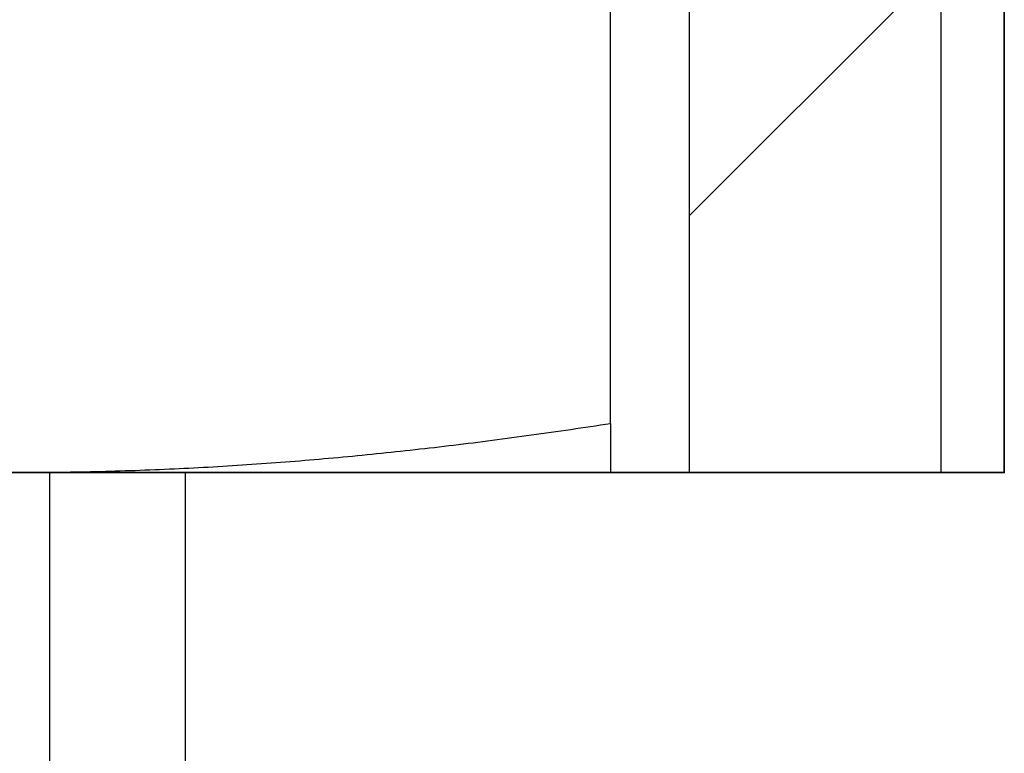
# Model space of a CAD drawing. Units: millimetres. Extents: x 1788 to 83958, y -7235 to 115762.
# Drawn here: x 9786 to 9793, y 2283 to 2289 of the extents above; entities that cross this region are included whole.
import ezdxf

# ---------------------------------------------------------------- set-up
doc = ezdxf.new("R2010")
doc.units = ezdxf.units.MM
doc.layers.add('Z_Beschlag-Grau 0.10', color=8, linetype='Continuous')
doc.layers.add('Z_Schraffur-Grau 0.10', color=8, linetype='Continuous')
doc.layers.add('Z_Kontur-Magenta 0.35', color=6, linetype='Continuous', lineweight=35)

msp = doc.modelspace()

# ---------------------------------------------------------------- hatches: boundary and pattern name
at = {"layer": 'Z_Beschlag-Grau 0.10'}
h = msp.add_hatch(dxfattribs=at)
h.set_pattern_fill('ANSI32', color=256, scale=0.5)
h.set_pattern_definition([(45, (13703.2327, -12138.313), (-3.367596, 3.367596), []), (45, (13705.478, -12138.313), (-3.367596, 3.367596), [])])
h.paths.add_polyline_path([(9771.9934, 2296.0916, 0.414214), (9768.9934, 2293.0916), (9768.9934, 2285.0916), (9770.9934, 2285.0916), (9770.9934, 2293.0916, -0.414214), (9771.9934, 2294.0916), (9789.9934, 2294.0916, -0.414214), (9790.9934, 2293.0916), (9790.9934, 2285.0916), (9792.9934, 2285.0916), (9792.9934, 2293.0916, 0.414214), (9789.9934, 2296.0916)])

# ---------------------------------------------------------------- linework, layer by layer
for p, q in [((9790.3684, 2285.482), (9790.3684, 2293.6048)), ((9790.3684, 2285.482), (9790.3684, 2293.6048)), ((9790.3684, 2285.482), (9790.3684, 2293.6048)), ((9790.2894, 2285.4698), (9790.3289, 2285.4759)), ((9790.2894, 2285.4698), (9790.3289, 2285.4759)), ((9790.2894, 2285.4698), (9790.3289, 2285.4759)), ((9790.3289, 2285.4759), (9790.3684, 2285.482)), ((9790.3289, 2285.4759), (9790.3684, 2285.482)), ((9790.3289, 2285.4759), (9790.3684, 2285.482)), ((9790.3684, 2285.482), (9790.3684, 2285.4759)), ((9790.3684, 2285.482), (9790.3684, 2285.4759)), ((9790.3684, 2285.482), (9790.3684, 2285.4759)), ((9790.3684, 2285.4759), (9790.3684, 2285.4698)), ((9790.3684, 2285.4759), (9790.3684, 2285.4698)), ((9790.3684, 2285.4759), (9790.3684, 2285.4698)), ((9789.7803, 2285.3954), (9789.8192, 2285.4009)), ((9789.7803, 2285.3954), (9789.8192, 2285.4008)), ((9789.7803, 2285.3954), (9789.8192, 2285.4008)), ((9789.8192, 2285.4009), (9789.8582, 2285.4064)), ((9789.8192, 2285.4008), (9789.8582, 2285.4063)), ((9789.8192, 2285.4008), (9789.8582, 2285.4063)), ((9789.8582, 2285.4063), (9789.8971, 2285.4119)), ((9789.8582, 2285.4063), (9789.8971, 2285.4119)), ((9789.8582, 2285.4064), (9789.8972, 2285.4119)), ((9789.8971, 2285.4119), (9789.9362, 2285.4175)), ((9789.8971, 2285.4119), (9789.9362, 2285.4175)), ((9789.8972, 2285.4119), (9789.9362, 2285.4175)), ((9789.9362, 2285.4175), (9789.9752, 2285.4231)), ((9789.9362, 2285.4175), (9789.9752, 2285.4231)), ((9789.9362, 2285.4175), (9789.9752, 2285.4231)), ((9789.9752, 2285.4231), (9790.0143, 2285.4288)), ((9789.9752, 2285.4231), (9790.0143, 2285.4288)), ((9789.9752, 2285.4231), (9790.0143, 2285.4288)), ((9790.0143, 2285.4288), (9790.0535, 2285.4345)), ((9790.0143, 2285.4288), (9790.0535, 2285.4345)), ((9790.0143, 2285.4288), (9790.0535, 2285.4345)), ((9790.0535, 2285.4345), (9790.0927, 2285.4403)), ((9790.0535, 2285.4345), (9790.0927, 2285.4403)), ((9790.0535, 2285.4345), (9790.0927, 2285.4403)), ((9790.0927, 2285.4403), (9790.1319, 2285.4461)), ((9790.0927, 2285.4403), (9790.1319, 2285.4461)), ((9790.0927, 2285.4403), (9790.1319, 2285.4461)), ((9790.1319, 2285.4461), (9790.1712, 2285.452)), ((9790.1319, 2285.4461), (9790.1712, 2285.4519)), ((9790.1319, 2285.4461), (9790.1712, 2285.4519)), ((9790.1712, 2285.4519), (9790.2106, 2285.4579)), ((9790.1712, 2285.4519), (9790.2106, 2285.4579)), ((9790.1712, 2285.452), (9790.2106, 2285.4579)), ((9790.2106, 2285.4579), (9790.2499, 2285.4638)), ((9790.2106, 2285.4579), (9790.2499, 2285.4638)), ((9790.2106, 2285.4579), (9790.25, 2285.4638)), ((9790.2499, 2285.4638), (9790.2894, 2285.4698)), ((9790.2499, 2285.4638), (9790.2894, 2285.4698)), ((9790.25, 2285.4638), (9790.2894, 2285.4698)), ((9790.3684, 2285.4698), (9790.3684, 2285.4638)), ((9790.3684, 2285.4698), (9790.3684, 2285.4638)), ((9790.3684, 2285.4698), (9790.3684, 2285.4638)), ((9790.3684, 2285.4638), (9790.3684, 2285.4579)), ((9790.3684, 2285.4638), (9790.3684, 2285.4579)), ((9790.3684, 2285.4638), (9790.3684, 2285.4579)), ((9790.3684, 2285.4579), (9790.3684, 2285.4519)), ((9790.3684, 2285.4579), (9790.3684, 2285.4519)), ((9790.3684, 2285.4579), (9790.3684, 2285.452)), ((9790.3684, 2285.452), (9790.3684, 2285.4461)), ((9790.3684, 2285.4519), (9790.3684, 2285.4461)), ((9790.3684, 2285.4519), (9790.3684, 2285.4461)), ((9790.3684, 2285.4461), (9790.3684, 2285.4403)), ((9790.3684, 2285.4461), (9790.3684, 2285.4403)), ((9790.3684, 2285.4461), (9790.3684, 2285.4403)), ((9790.3684, 2285.4403), (9790.3684, 2285.4345)), ((9790.3684, 2285.4403), (9790.3684, 2285.4345)), ((9790.3684, 2285.4403), (9790.3684, 2285.4345)), ((9790.3684, 2285.4345), (9790.3684, 2285.4288)), ((9790.3684, 2285.4345), (9790.3684, 2285.4288)), ((9790.3684, 2285.4345), (9790.3684, 2285.4288)), ((9790.3684, 2285.4288), (9790.3684, 2285.4231)), ((9790.3684, 2285.4288), (9790.3684, 2285.4231)), ((9790.3684, 2285.4288), (9790.3684, 2285.4231)), ((9790.3684, 2285.4231), (9790.3684, 2285.4175)), ((9790.3684, 2285.4231), (9790.3684, 2285.4175)), ((9790.3684, 2285.4231), (9790.3684, 2285.4175)), ((9790.3684, 2285.4175), (9790.3684, 2285.4119)), ((9790.3684, 2285.4175), (9790.3684, 2285.4119)), ((9790.3684, 2285.4175), (9790.3684, 2285.4119)), ((9790.3684, 2285.4119), (9790.3684, 2285.4063)), ((9790.3684, 2285.4119), (9790.3684, 2285.4063)), ((9790.3684, 2285.4119), (9790.3684, 2285.4064)), ((9790.3684, 2285.4064), (9790.3684, 2285.4009)), ((9790.3684, 2285.4063), (9790.3684, 2285.4008)), ((9790.3684, 2285.4063), (9790.3684, 2285.4008)), ((9790.3684, 2285.4009), (9790.3684, 2285.3954)), ((9790.3684, 2285.4008), (9790.3684, 2285.3954)), ((9790.3684, 2285.4008), (9790.3684, 2285.3954)), ((9789.1627, 2285.3146), (9789.201, 2285.3193)), ((9789.1627, 2285.3146), (9789.201, 2285.3193)), ((9789.1627, 2285.3146), (9789.2011, 2285.3193)), ((9789.201, 2285.3193), (9789.2394, 2285.324)), ((9789.201, 2285.3193), (9789.2394, 2285.324)), ((9789.2011, 2285.3193), (9789.2395, 2285.3241)), ((9789.2394, 2285.324), (9789.2779, 2285.3288)), ((9789.2394, 2285.324), (9789.2779, 2285.3288)), ((9789.2395, 2285.3241), (9789.2779, 2285.3289)), ((9789.2779, 2285.3288), (9789.3163, 2285.3337)), ((9789.2779, 2285.3288), (9789.3163, 2285.3337)), ((9789.2779, 2285.3289), (9789.3164, 2285.3337)), ((9789.3163, 2285.3337), (9789.3548, 2285.3386)), ((9789.3163, 2285.3337), (9789.3548, 2285.3386)), ((9789.3164, 2285.3337), (9789.3548, 2285.3386)), ((9789.3548, 2285.3386), (9789.3933, 2285.3435)), ((9789.3548, 2285.3386), (9789.3933, 2285.3435)), ((9789.3548, 2285.3386), (9789.3934, 2285.3435)), ((9789.3933, 2285.3435), (9789.4319, 2285.3485)), ((9789.3933, 2285.3435), (9789.4319, 2285.3485)), ((9789.3934, 2285.3435), (9789.4319, 2285.3485)), ((9789.4319, 2285.3485), (9789.4705, 2285.3535)), ((9789.4319, 2285.3485), (9789.4705, 2285.3535)), ((9789.4319, 2285.3485), (9789.4705, 2285.3535)), ((9789.4705, 2285.3535), (9789.5091, 2285.3586)), ((9789.4705, 2285.3535), (9789.5091, 2285.3586)), ((9789.4705, 2285.3535), (9789.5091, 2285.3586)), ((9789.5091, 2285.3586), (9789.5477, 2285.3637)), ((9789.5091, 2285.3586), (9789.5477, 2285.3637)), ((9789.5091, 2285.3586), (9789.5477, 2285.3637)), ((9789.5477, 2285.3637), (9789.5864, 2285.3689)), ((9789.5477, 2285.3637), (9789.5864, 2285.3689)), ((9789.5477, 2285.3637), (9789.5864, 2285.3689)), ((9789.5864, 2285.3689), (9789.6251, 2285.3741)), ((9789.5864, 2285.3689), (9789.6251, 2285.3741)), ((9789.5864, 2285.3689), (9789.6251, 2285.3741)), ((9789.6251, 2285.3741), (9789.6639, 2285.3794)), ((9789.6251, 2285.3741), (9789.6639, 2285.3793)), ((9789.6251, 2285.3741), (9789.6639, 2285.3793)), ((9789.6639, 2285.3793), (9789.7026, 2285.3847)), ((9789.6639, 2285.3793), (9789.7026, 2285.3847)), ((9789.6639, 2285.3794), (9789.7027, 2285.3847)), ((9789.7026, 2285.3847), (9789.7415, 2285.39)), ((9789.7026, 2285.3847), (9789.7415, 2285.39)), ((9789.7027, 2285.3847), (9789.7415, 2285.39)), ((9789.7415, 2285.39), (9789.7803, 2285.3954)), ((9789.7415, 2285.39), (9789.7803, 2285.3954)), ((9789.7415, 2285.39), (9789.7803, 2285.3954)), ((9790.3684, 2285.3954), (9790.3684, 2285.39)), ((9790.3684, 2285.3954), (9790.3684, 2285.39)), ((9790.3684, 2285.3954), (9790.3684, 2285.39)), ((9790.3684, 2285.39), (9790.3684, 2285.3847)), ((9790.3684, 2285.39), (9790.3684, 2285.3847)), ((9790.3684, 2285.39), (9790.3684, 2285.3847)), ((9790.3684, 2285.3847), (9790.3684, 2285.3793)), ((9790.3684, 2285.3847), (9790.3684, 2285.3793)), ((9790.3684, 2285.3847), (9790.3684, 2285.3794)), ((9790.3684, 2285.3794), (9790.3684, 2285.3741)), ((9790.3684, 2285.3793), (9790.3684, 2285.3741)), ((9790.3684, 2285.3793), (9790.3684, 2285.3741)), ((9790.3684, 2285.3741), (9790.3684, 2285.3689)), ((9790.3684, 2285.3741), (9790.3684, 2285.3689)), ((9790.3684, 2285.3741), (9790.3684, 2285.3689)), ((9790.3684, 2285.3689), (9790.3684, 2285.3637)), ((9790.3684, 2285.3689), (9790.3684, 2285.3637)), ((9790.3684, 2285.3689), (9790.3684, 2285.3637)), ((9790.3684, 2285.3637), (9790.3684, 2285.3586)), ((9790.3684, 2285.3637), (9790.3684, 2285.3586)), ((9790.3684, 2285.3637), (9790.3684, 2285.3586)), ((9790.3684, 2285.3586), (9790.3684, 2285.3535)), ((9790.3684, 2285.3586), (9790.3684, 2285.3535)), ((9790.3684, 2285.3586), (9790.3684, 2285.3535)), ((9790.3684, 2285.3535), (9790.3684, 2285.3485)), ((9790.3684, 2285.3535), (9790.3684, 2285.3485)), ((9790.3684, 2285.3535), (9790.3684, 2285.3485)), ((9790.3684, 2285.3485), (9790.3684, 2285.3435)), ((9790.3684, 2285.3485), (9790.3684, 2285.3435)), ((9790.3684, 2285.3485), (9790.3684, 2285.3435)), ((9790.3684, 2285.3435), (9790.3684, 2285.3386)), ((9790.3684, 2285.3435), (9790.3684, 2285.3386)), ((9790.3684, 2285.3435), (9790.3684, 2285.3386)), ((9790.3684, 2285.3386), (9790.3684, 2285.3337)), ((9790.3684, 2285.3386), (9790.3684, 2285.3337)), ((9790.3684, 2285.3386), (9790.3684, 2285.3337)), ((9790.3684, 2285.3337), (9790.3684, 2285.3288)), ((9790.3684, 2285.3337), (9790.3684, 2285.3288)), ((9790.3684, 2285.3337), (9790.3684, 2285.3289)), ((9790.3684, 2285.3289), (9790.3684, 2285.3241)), ((9790.3684, 2285.3288), (9790.3684, 2285.324)), ((9790.3684, 2285.3288), (9790.3684, 2285.324)), ((9790.3684, 2285.3241), (9790.3684, 2285.3193)), ((9790.3684, 2285.324), (9790.3684, 2285.3193)), ((9790.3684, 2285.324), (9790.3684, 2285.3193)), ((9790.3684, 2285.3193), (9790.3684, 2285.3146)), ((9790.3684, 2285.3193), (9790.3684, 2285.3146)), ((9790.3684, 2285.3193), (9790.3684, 2285.3146)), ((9788.4751, 2285.238), (9788.5131, 2285.2418)), ((9788.4751, 2285.238), (9788.5131, 2285.2418)), ((9788.4751, 2285.238), (9788.5132, 2285.2418)), ((9788.5131, 2285.2418), (9788.5512, 2285.2457)), ((9788.5131, 2285.2418), (9788.5512, 2285.2457)), ((9788.5132, 2285.2418), (9788.5513, 2285.2457)), ((9788.5512, 2285.2457), (9788.5893, 2285.2497)), ((9788.5512, 2285.2457), (9788.5893, 2285.2497)), ((9788.5513, 2285.2457), (9788.5894, 2285.2497)), ((9788.5893, 2285.2497), (9788.6275, 2285.2537)), ((9788.5893, 2285.2497), (9788.6275, 2285.2537)), ((9788.5894, 2285.2497), (9788.6275, 2285.2537)), ((9788.6275, 2285.2537), (9788.6656, 2285.2577)), ((9788.6275, 2285.2537), (9788.6656, 2285.2577)), ((9788.6275, 2285.2537), (9788.6656, 2285.2577)), ((9788.6656, 2285.2577), (9788.7037, 2285.2618)), ((9788.6656, 2285.2577), (9788.7037, 2285.2618)), ((9788.6656, 2285.2577), (9788.7037, 2285.2618)), ((9788.7037, 2285.2618), (9788.7419, 2285.266)), ((9788.7037, 2285.2618), (9788.7419, 2285.266)), ((9788.7037, 2285.2618), (9788.7419, 2285.266)), ((9788.7419, 2285.266), (9788.7801, 2285.2702)), ((9788.7419, 2285.266), (9788.78, 2285.2701)), ((9788.7419, 2285.266), (9788.78, 2285.2701)), ((9788.78, 2285.2701), (9788.8182, 2285.2744)), ((9788.78, 2285.2701), (9788.8182, 2285.2744)), ((9788.7801, 2285.2702), (9788.8182, 2285.2744)), ((9788.8182, 2285.2744), (9788.8564, 2285.2787)), ((9788.8182, 2285.2744), (9788.8564, 2285.2787)), ((9788.8182, 2285.2744), (9788.8564, 2285.2787)), ((9788.8564, 2285.2787), (9788.8946, 2285.283)), ((9788.8564, 2285.2787), (9788.8946, 2285.283)), ((9788.8564, 2285.2787), (9788.8946, 2285.283)), ((9788.8946, 2285.283), (9788.9328, 2285.2874)), ((9788.8946, 2285.283), (9788.9328, 2285.2874)), ((9788.8946, 2285.283), (9788.9329, 2285.2874)), ((9788.9328, 2285.2874), (9788.9711, 2285.2918)), ((9788.9328, 2285.2874), (9788.9711, 2285.2918)), ((9788.9329, 2285.2874), (9788.9711, 2285.2918)), ((9788.9711, 2285.2918), (9789.0094, 2285.2963)), ((9788.9711, 2285.2918), (9789.0094, 2285.2963)), ((9788.9711, 2285.2918), (9789.0094, 2285.2963)), ((9789.0094, 2285.2963), (9789.0477, 2285.3008)), ((9789.0094, 2285.2963), (9789.0477, 2285.3008)), ((9789.0094, 2285.2963), (9789.0477, 2285.3008)), ((9789.0477, 2285.3008), (9789.086, 2285.3054)), ((9789.0477, 2285.3008), (9789.086, 2285.3053)), ((9789.0477, 2285.3008), (9789.086, 2285.3053)), ((9789.086, 2285.3054), (9789.1243, 2285.31)), ((9789.086, 2285.3053), (9789.1243, 2285.3099)), ((9789.086, 2285.3053), (9789.1243, 2285.3099)), ((9789.1243, 2285.3099), (9789.1627, 2285.3146)), ((9789.1243, 2285.3099), (9789.1627, 2285.3146)), ((9789.1243, 2285.31), (9789.1627, 2285.3146)), ((9790.3684, 2285.3146), (9790.3684, 2285.3099)), ((9790.3684, 2285.3146), (9790.3684, 2285.3099)), ((9790.3684, 2285.3146), (9790.3684, 2285.31)), ((9790.3684, 2285.31), (9790.3684, 2285.3054)), ((9790.3684, 2285.3099), (9790.3684, 2285.3053)), ((9790.3684, 2285.3099), (9790.3684, 2285.3053)), ((9790.3684, 2285.3054), (9790.3684, 2285.3008)), ((9790.3684, 2285.3053), (9790.3684, 2285.3008)), ((9790.3684, 2285.3053), (9790.3684, 2285.3008)), ((9790.3684, 2285.3008), (9790.3684, 2285.2963)), ((9790.3684, 2285.3008), (9790.3684, 2285.2963)), ((9790.3684, 2285.3008), (9790.3684, 2285.2963)), ((9790.3684, 2285.2963), (9790.3684, 2285.2918)), ((9790.3684, 2285.2963), (9790.3684, 2285.2918)), ((9790.3684, 2285.2963), (9790.3684, 2285.2918)), ((9790.3684, 2285.2918), (9790.3684, 2285.2874)), ((9790.3684, 2285.2918), (9790.3684, 2285.2874)), ((9790.3684, 2285.2918), (9790.3684, 2285.2874)), ((9790.3684, 2285.2874), (9790.3684, 2285.283)), ((9790.3684, 2285.2874), (9790.3684, 2285.283)), ((9790.3684, 2285.2874), (9790.3684, 2285.283)), ((9790.3684, 2285.283), (9790.3684, 2285.2787)), ((9790.3684, 2285.283), (9790.3684, 2285.2787)), ((9790.3684, 2285.283), (9790.3684, 2285.2787)), ((9790.3684, 2285.2787), (9790.3684, 2285.2744)), ((9790.3684, 2285.2787), (9790.3684, 2285.2744)), ((9790.3684, 2285.2787), (9790.3684, 2285.2744)), ((9790.3684, 2285.2744), (9790.3684, 2285.2701)), ((9790.3684, 2285.2744), (9790.3684, 2285.2701)), ((9790.3684, 2285.2744), (9790.3684, 2285.2702)), ((9790.3684, 2285.2702), (9790.3684, 2285.266)), ((9790.3684, 2285.2701), (9790.3684, 2285.266)), ((9790.3684, 2285.2701), (9790.3684, 2285.266)), ((9790.3684, 2285.266), (9790.3684, 2285.2618)), ((9790.3684, 2285.266), (9790.3684, 2285.2618)), ((9790.3684, 2285.266), (9790.3684, 2285.2618)), ((9790.3684, 2285.2618), (9790.3684, 2285.2577)), ((9790.3684, 2285.2618), (9790.3684, 2285.2577)), ((9790.3684, 2285.2618), (9790.3684, 2285.2577)), ((9790.3684, 2285.2577), (9790.3684, 2285.2537)), ((9790.3684, 2285.2577), (9790.3684, 2285.2537)), ((9790.3684, 2285.2577), (9790.3684, 2285.2537)), ((9790.3684, 2285.2537), (9790.3684, 2285.2497)), ((9790.3684, 2285.2537), (9790.3684, 2285.2497)), ((9790.3684, 2285.2537), (9790.3684, 2285.2497)), ((9790.3684, 2285.2497), (9790.3684, 2285.2457)), ((9790.3684, 2285.2497), (9790.3684, 2285.2457)), ((9790.3684, 2285.2497), (9790.3684, 2285.2457)), ((9790.3684, 2285.2457), (9790.3684, 2285.2418)), ((9790.3684, 2285.2457), (9790.3684, 2285.2418)), ((9790.3684, 2285.2457), (9790.3684, 2285.2418)), ((9790.3684, 2285.2418), (9790.3684, 2285.238)), ((9790.3684, 2285.2418), (9790.3684, 2285.238)), ((9790.3684, 2285.2418), (9790.3684, 2285.238)), ((9787.5607, 2285.1598), (9787.5989, 2285.1625)), ((9787.5607, 2285.1598), (9787.5989, 2285.1625)), ((9787.5607, 2285.1598), (9787.5989, 2285.1625)), ((9787.5989, 2285.1625), (9787.6371, 2285.1653)), ((9787.5989, 2285.1625), (9787.6371, 2285.1652)), ((9787.5989, 2285.1625), (9787.6371, 2285.1652)), ((9787.6371, 2285.1653), (9787.6753, 2285.1681)), ((9787.6371, 2285.1652), (9787.6752, 2285.168)), ((9787.6371, 2285.1652), (9787.6752, 2285.168)), ((9787.6752, 2285.168), (9787.7134, 2285.1709)), ((9787.6752, 2285.168), (9787.7134, 2285.1709)), ((9787.6753, 2285.1681), (9787.7134, 2285.1709)), ((9787.7134, 2285.1709), (9787.7515, 2285.1738)), ((9787.7134, 2285.1709), (9787.7515, 2285.1738)), ((9787.7134, 2285.1709), (9787.7516, 2285.1738)), ((9787.7515, 2285.1738), (9787.7897, 2285.1767)), ((9787.7515, 2285.1738), (9787.7897, 2285.1767)), ((9787.7516, 2285.1738), (9787.7897, 2285.1767)), ((9787.7897, 2285.1767), (9787.8278, 2285.1797)), ((9787.7897, 2285.1767), (9787.8278, 2285.1797)), ((9787.7897, 2285.1767), (9787.8278, 2285.1797)), ((9787.8278, 2285.1797), (9787.8659, 2285.1828)), ((9787.8278, 2285.1797), (9787.8659, 2285.1827)), ((9787.8278, 2285.1797), (9787.8659, 2285.1827)), ((9787.8659, 2285.1827), (9787.904, 2285.1858)), ((9787.8659, 2285.1827), (9787.904, 2285.1858)), ((9787.8659, 2285.1828), (9787.904, 2285.1858)), ((9787.904, 2285.1858), (9787.9421, 2285.189)), ((9787.904, 2285.1858), (9787.9421, 2285.189)), ((9787.904, 2285.1858), (9787.9421, 2285.189)), ((9787.9421, 2285.189), (9787.9802, 2285.1922)), ((9787.9421, 2285.189), (9787.9802, 2285.1921)), ((9787.9421, 2285.189), (9787.9802, 2285.1921)), ((9787.9802, 2285.1921), (9788.0183, 2285.1954)), ((9787.9802, 2285.1921), (9788.0183, 2285.1954)), ((9787.9802, 2285.1922), (9788.0183, 2285.1954)), ((9788.0183, 2285.1954), (9788.0563, 2285.1987)), ((9788.0183, 2285.1954), (9788.0563, 2285.1987)), ((9788.0183, 2285.1954), (9788.0564, 2285.1987)), ((9788.0563, 2285.1987), (9788.0944, 2285.202)), ((9788.0563, 2285.1987), (9788.0944, 2285.202)), ((9788.0564, 2285.1987), (9788.0944, 2285.202)), ((9788.0944, 2285.202), (9788.1325, 2285.2054)), ((9788.0944, 2285.202), (9788.1325, 2285.2054)), ((9788.0944, 2285.202), (9788.1325, 2285.2054)), ((9788.1325, 2285.2054), (9788.1705, 2285.2088)), ((9788.1325, 2285.2054), (9788.1705, 2285.2088)), ((9788.1325, 2285.2054), (9788.1705, 2285.2088)), ((9788.1705, 2285.2088), (9788.2086, 2285.2123)), ((9788.1705, 2285.2088), (9788.2086, 2285.2123)), ((9788.1705, 2285.2088), (9788.2086, 2285.2123)), ((9788.2086, 2285.2123), (9788.2466, 2285.2158)), ((9788.2086, 2285.2123), (9788.2466, 2285.2158)), ((9788.2086, 2285.2123), (9788.2467, 2285.2158)), ((9788.2466, 2285.2158), (9788.2847, 2285.2194)), ((9788.2466, 2285.2158), (9788.2847, 2285.2194)), ((9788.2467, 2285.2158), (9788.2847, 2285.2194)), ((9788.2847, 2285.2194), (9788.3228, 2285.223)), ((9788.2847, 2285.2194), (9788.3228, 2285.223)), ((9788.2847, 2285.2194), (9788.3228, 2285.223)), ((9788.3228, 2285.223), (9788.3608, 2285.2267)), ((9788.3228, 2285.223), (9788.3608, 2285.2267)), ((9788.3228, 2285.223), (9788.3609, 2285.2267)), ((9788.3608, 2285.2267), (9788.3989, 2285.2304)), ((9788.3608, 2285.2267), (9788.3989, 2285.2304)), ((9788.3609, 2285.2267), (9788.3989, 2285.2304)), ((9788.3989, 2285.2304), (9788.437, 2285.2342)), ((9788.3989, 2285.2304), (9788.437, 2285.2341)), ((9788.3989, 2285.2304), (9788.437, 2285.2341)), ((9788.437, 2285.2341), (9788.4751, 2285.238)), ((9788.437, 2285.2341), (9788.4751, 2285.238)), ((9788.437, 2285.2342), (9788.4751, 2285.238)), ((9790.3684, 2285.238), (9790.3684, 2285.2341)), ((9790.3684, 2285.238), (9790.3684, 2285.2341)), ((9790.3684, 2285.238), (9790.3684, 2285.2342)), ((9790.3684, 2285.2342), (9790.3684, 2285.2304)), ((9790.3684, 2285.2341), (9790.3684, 2285.2304)), ((9790.3684, 2285.2341), (9790.3684, 2285.2304)), ((9790.3684, 2285.2304), (9790.3684, 2285.2267)), ((9790.3684, 2285.2304), (9790.3684, 2285.2267)), ((9790.3684, 2285.2304), (9790.3684, 2285.2267)), ((9790.3684, 2285.2267), (9790.3684, 2285.223)), ((9790.3684, 2285.2267), (9790.3684, 2285.223)), ((9790.3684, 2285.2267), (9790.3684, 2285.223)), ((9790.3684, 2285.223), (9790.3684, 2285.2194)), ((9790.3684, 2285.223), (9790.3684, 2285.2194)), ((9790.3684, 2285.223), (9790.3684, 2285.2194)), ((9790.3684, 2285.2194), (9790.3684, 2285.2158)), ((9790.3684, 2285.2194), (9790.3684, 2285.2158)), ((9790.3684, 2285.2194), (9790.3684, 2285.2158)), ((9790.3684, 2285.2158), (9790.3684, 2285.2123)), ((9790.3684, 2285.2158), (9790.3684, 2285.2123)), ((9790.3684, 2285.2158), (9790.3684, 2285.2123)), ((9790.3684, 2285.2123), (9790.3684, 2285.2088)), ((9790.3684, 2285.2123), (9790.3684, 2285.2088)), ((9790.3684, 2285.2123), (9790.3684, 2285.2088)), ((9790.3684, 2285.2088), (9790.3684, 2285.2054)), ((9790.3684, 2285.2088), (9790.3684, 2285.2054)), ((9790.3684, 2285.2088), (9790.3684, 2285.2054)), ((9790.3684, 2285.2054), (9790.3684, 2285.202)), ((9790.3684, 2285.2054), (9790.3684, 2285.202)), ((9790.3684, 2285.2054), (9790.3684, 2285.202)), ((9790.3684, 2285.202), (9790.3684, 2285.1987)), ((9790.3684, 2285.202), (9790.3684, 2285.1987)), ((9790.3684, 2285.202), (9790.3684, 2285.1987)), ((9790.3684, 2285.1987), (9790.3684, 2285.1954)), ((9790.3684, 2285.1987), (9790.3684, 2285.1954)), ((9790.3684, 2285.1987), (9790.3684, 2285.1954)), ((9790.3684, 2285.1954), (9790.3684, 2285.1921)), ((9790.3684, 2285.1954), (9790.3684, 2285.1921)), ((9790.3684, 2285.1954), (9790.3684, 2285.1922)), ((9790.3684, 2285.1922), (9790.3684, 2285.189)), ((9790.3684, 2285.1921), (9790.3684, 2285.189)), ((9790.3684, 2285.1921), (9790.3684, 2285.189)), ((9790.3684, 2285.189), (9790.3684, 2285.1858)), ((9790.3684, 2285.189), (9790.3684, 2285.1858)), ((9790.3684, 2285.189), (9790.3684, 2285.1858)), ((9790.3684, 2285.1858), (9790.3684, 2285.1827)), ((9790.3684, 2285.1858), (9790.3684, 2285.1827)), ((9790.3684, 2285.1858), (9790.3684, 2285.1828)), ((9790.3684, 2285.1828), (9790.3684, 2285.1797)), ((9790.3684, 2285.1827), (9790.3684, 2285.1797)), ((9790.3684, 2285.1827), (9790.3684, 2285.1797)), ((9790.3684, 2285.1797), (9790.3684, 2285.1767)), ((9790.3684, 2285.1797), (9790.3684, 2285.1767)), ((9790.3684, 2285.1797), (9790.3684, 2285.1767)), ((9790.3684, 2285.1767), (9790.3684, 2285.1738)), ((9790.3684, 2285.1767), (9790.3684, 2285.1738)), ((9790.3684, 2285.1767), (9790.3684, 2285.1738)), ((9790.3684, 2285.1738), (9790.3684, 2285.1709)), ((9790.3684, 2285.1738), (9790.3684, 2285.1709)), ((9790.3684, 2285.1738), (9790.3684, 2285.1709)), ((9790.3684, 2285.1709), (9790.3684, 2285.168)), ((9790.3684, 2285.1709), (9790.3684, 2285.168)), ((9790.3684, 2285.1709), (9790.3684, 2285.1681)), ((9790.3684, 2285.1681), (9790.3684, 2285.1653)), ((9790.3684, 2285.168), (9790.3684, 2285.1652)), ((9790.3684, 2285.168), (9790.3684, 2285.1652)), ((9790.3684, 2285.1653), (9790.3684, 2285.1625)), ((9790.3684, 2285.1652), (9790.3684, 2285.1625)), ((9790.3684, 2285.1652), (9790.3684, 2285.1625)), ((9790.3684, 2285.1625), (9790.3684, 2285.1598)), ((9790.3684, 2285.1625), (9790.3684, 2285.1598)), ((9790.3684, 2285.1625), (9790.3684, 2285.1598)), ((9785.6809, 2285.0934), (9776.3059, 2285.0934)), ((9785.6403, 2285.0934), (9785.6809, 2285.0934)), ((9785.6809, 2285.0934), (9785.7215, 2285.0934)), ((9790.3684, 2285.0934), (9785.6809, 2285.0934)), ((9785.6809, 2285.0934), (9785.7215, 2285.0934)), ((9785.6809, 2285.0934), (9785.7215, 2285.0934)), ((9790.3684, 2285.0934), (9785.6809, 2285.0934)), ((9785.7215, 2285.0934), (9785.762, 2285.0935)), ((9785.7215, 2285.0934), (9785.762, 2285.0935)), ((9785.7215, 2285.0934), (9785.7621, 2285.0935)), ((9785.762, 2285.0935), (9785.8025, 2285.0936)), ((9785.762, 2285.0935), (9785.8025, 2285.0936)), ((9785.7621, 2285.0935), (9785.8025, 2285.0937)), ((9785.8025, 2285.0936), (9785.8428, 2285.0939)), ((9785.8025, 2285.0936), (9785.8428, 2285.0939)), ((9785.8025, 2285.0937), (9785.8429, 2285.0939)), ((9785.8428, 2285.0939), (9785.8831, 2285.0941)), ((9785.8428, 2285.0939), (9785.8831, 2285.0941)), ((9785.8429, 2285.0939), (9785.8831, 2285.0942)), ((9785.8831, 2285.0941), (9785.9233, 2285.0945)), ((9785.8831, 2285.0941), (9785.9233, 2285.0945)), ((9785.8831, 2285.0942), (9785.9233, 2285.0945)), ((9785.9199, 2271.2137), (9785.9199, 2285.0944)), ((9785.9233, 2285.0945), (9785.9634, 2285.0949)), ((9785.9233, 2285.0945), (9785.9634, 2285.0949)), ((9785.9233, 2285.0945), (9785.9635, 2285.0949)), ((9785.9634, 2285.0949), (9786.0035, 2285.0953)), ((9785.9634, 2285.0949), (9786.0035, 2285.0953)), ((9785.9635, 2285.0949), (9786.0035, 2285.0954)), ((9786.0035, 2285.0953), (9786.0434, 2285.0959)), ((9786.0035, 2285.0953), (9786.0434, 2285.0959)), ((9786.0035, 2285.0954), (9786.0435, 2285.0959)), ((9786.0434, 2285.0959), (9786.0833, 2285.0964)), ((9786.0434, 2285.0959), (9786.0833, 2285.0964)), ((9786.0435, 2285.0959), (9786.0834, 2285.0965)), ((9786.0833, 2285.0964), (9786.1232, 2285.0971)), ((9786.0833, 2285.0964), (9786.1232, 2285.0971)), ((9786.0834, 2285.0965), (9786.1232, 2285.0971)), ((9786.1232, 2285.0971), (9786.1629, 2285.0978)), ((9786.1232, 2285.0971), (9786.1629, 2285.0978)), ((9786.1232, 2285.0971), (9786.1629, 2285.0978)), ((9786.1629, 2285.0978), (9786.2026, 2285.0986)), ((9786.1629, 2285.0978), (9786.2026, 2285.0985)), ((9786.1629, 2285.0978), (9786.2026, 2285.0985)), ((9786.2026, 2285.0986), (9786.2423, 2285.0994)), ((9786.2026, 2285.0985), (9786.2422, 2285.0993)), ((9786.2026, 2285.0985), (9786.2422, 2285.0993)), ((9786.2422, 2285.0993), (9786.2818, 2285.1002)), ((9786.2422, 2285.0993), (9786.2818, 2285.1002)), ((9786.2423, 2285.0994), (9786.2818, 2285.1003)), ((9786.2818, 2285.1002), (9786.3213, 2285.1012)), ((9786.2818, 2285.1002), (9786.3213, 2285.1012)), ((9786.2818, 2285.1003), (9786.3213, 2285.1012)), ((9786.3213, 2285.1012), (9786.3608, 2285.1022)), ((9786.3213, 2285.1012), (9786.3607, 2285.1021)), ((9786.3213, 2285.1012), (9786.3607, 2285.1021)), ((9786.3607, 2285.1021), (9786.4001, 2285.1032)), ((9786.3607, 2285.1021), (9786.4001, 2285.1032)), ((9786.3608, 2285.1022), (9786.4001, 2285.1032)), ((9786.4001, 2285.1032), (9786.4394, 2285.1043)), ((9786.4001, 2285.1032), (9786.4394, 2285.1043)), ((9786.4001, 2285.1032), (9786.4395, 2285.1043)), ((9786.4394, 2285.1043), (9786.4787, 2285.1055)), ((9786.4394, 2285.1043), (9786.4787, 2285.1055)), ((9786.4395, 2285.1043), (9786.4787, 2285.1055)), ((9786.4787, 2285.1055), (9786.5179, 2285.1067)), ((9786.4787, 2285.1055), (9786.5179, 2285.1067)), ((9786.4787, 2285.1055), (9786.5179, 2285.1067)), ((9786.5179, 2285.1067), (9786.5571, 2285.108)), ((9786.5179, 2285.1067), (9786.557, 2285.1079)), ((9786.5179, 2285.1067), (9786.557, 2285.1079)), ((9786.557, 2285.1079), (9786.5962, 2285.1093)), ((9786.557, 2285.1079), (9786.5962, 2285.1093)), ((9786.5571, 2285.108), (9786.5962, 2285.1093)), ((9786.5962, 2285.1093), (9786.6352, 2285.1107)), ((9786.5962, 2285.1093), (9786.6352, 2285.1106)), ((9786.5962, 2285.1093), (9786.6352, 2285.1106)), ((9786.6352, 2285.1106), (9786.6742, 2285.1121)), ((9786.6352, 2285.1106), (9786.6742, 2285.1121)), ((9786.6352, 2285.1107), (9786.6742, 2285.1121)), ((9786.6742, 2285.1121), (9786.7132, 2285.1136)), ((9786.6742, 2285.1121), (9786.7132, 2285.1136)), ((9786.6742, 2285.1121), (9786.7132, 2285.1136)), ((9786.7132, 2285.1136), (9786.7521, 2285.1151)), ((9786.7132, 2285.1136), (9786.7521, 2285.1151)), ((9786.7132, 2285.1136), (9786.7521, 2285.1151)), ((9786.7521, 2285.1151), (9786.7909, 2285.1167)), ((9786.7521, 2285.1151), (9786.7909, 2285.1167)), ((9786.7521, 2285.1151), (9786.7909, 2285.1167)), ((9786.7909, 2285.1167), (9786.8297, 2285.1184)), ((9786.7909, 2285.1167), (9786.8297, 2285.1184)), ((9786.7909, 2285.1167), (9786.8298, 2285.1184)), ((9786.8297, 2285.1184), (9786.8685, 2285.1201)), ((9786.8297, 2285.1184), (9786.8685, 2285.1201)), ((9786.8298, 2285.1184), (9786.8685, 2285.1201)), ((9786.8685, 2285.1201), (9786.9073, 2285.1219)), ((9786.8685, 2285.1201), (9786.9072, 2285.1218)), ((9786.8685, 2285.1201), (9786.9072, 2285.1218)), ((9786.9072, 2285.1218), (9786.9459, 2285.1237)), ((9786.9072, 2285.1218), (9786.9459, 2285.1237)), ((9786.9073, 2285.1219), (9786.946, 2285.1237)), ((9786.9459, 2285.1237), (9786.9846, 2285.1255)), ((9786.9459, 2285.1237), (9786.9846, 2285.1255)), ((9786.946, 2285.1237), (9786.9846, 2285.1256)), ((9786.9846, 2285.1255), (9787.0232, 2285.1275)), ((9786.9846, 2285.1255), (9787.0232, 2285.1275)), ((9786.9846, 2285.1256), (9787.0232, 2285.1275)), ((9786.9934, 2285.126), (9786.9934, 2285.126)), ((9786.9934, 2285.0934), (9786.9934, 2272.2872)), ((9787.0232, 2285.1275), (9787.0618, 2285.1295)), ((9787.0232, 2285.1275), (9787.0618, 2285.1294)), ((9787.0232, 2285.1275), (9787.0618, 2285.1294)), ((9787.0618, 2285.1294), (9787.1003, 2285.1315)), ((9787.0618, 2285.1294), (9787.1003, 2285.1315)), ((9787.0618, 2285.1295), (9787.1004, 2285.1315)), ((9787.1003, 2285.1315), (9787.1389, 2285.1335)), ((9787.1003, 2285.1315), (9787.1389, 2285.1335)), ((9787.1004, 2285.1315), (9787.1389, 2285.1336)), ((9787.1389, 2285.1335), (9787.1773, 2285.1357)), ((9787.1389, 2285.1335), (9787.1773, 2285.1357)), ((9787.1389, 2285.1336), (9787.1774, 2285.1357)), ((9787.1773, 2285.1357), (9787.2158, 2285.1378)), ((9787.1773, 2285.1357), (9787.2158, 2285.1378)), ((9787.1774, 2285.1357), (9787.2158, 2285.1379)), ((9787.2158, 2285.1378), (9787.2542, 2285.1401)), ((9787.2158, 2285.1378), (9787.2542, 2285.1401)), ((9787.2158, 2285.1379), (9787.2542, 2285.1401)), ((9787.2542, 2285.1401), (9787.2926, 2285.1424)), ((9787.2542, 2285.1401), (9787.2926, 2285.1424)), ((9787.2542, 2285.1401), (9787.2926, 2285.1424)), ((9787.2926, 2285.1424), (9787.331, 2285.1447)), ((9787.2926, 2285.1424), (9787.331, 2285.1447)), ((9787.2926, 2285.1424), (9787.331, 2285.1447)), ((9787.331, 2285.1447), (9787.3693, 2285.1471)), ((9787.331, 2285.1447), (9787.3693, 2285.1471)), ((9787.331, 2285.1447), (9787.3693, 2285.1471)), ((9787.3693, 2285.1471), (9787.4076, 2285.1496)), ((9787.3693, 2285.1471), (9787.4076, 2285.1495)), ((9787.3693, 2285.1471), (9787.4076, 2285.1495)), ((9787.4076, 2285.1496), (9787.4459, 2285.1521)), ((9787.4076, 2285.1495), (9787.4459, 2285.152)), ((9787.4076, 2285.1495), (9787.4459, 2285.152)), ((9787.4459, 2285.152), (9787.4842, 2285.1546)), ((9787.4459, 2285.152), (9787.4842, 2285.1546)), ((9787.4459, 2285.1521), (9787.4842, 2285.1546)), ((9787.4842, 2285.1546), (9787.5224, 2285.1572)), ((9787.4842, 2285.1546), (9787.5224, 2285.1572)), ((9787.4842, 2285.1546), (9787.5225, 2285.1572)), ((9787.5224, 2285.1572), (9787.5607, 2285.1598)), ((9787.5224, 2285.1572), (9787.5607, 2285.1598)), ((9787.5225, 2285.1572), (9787.5607, 2285.1598)), ((9790.3684, 2285.1598), (9790.3684, 2285.1572)), ((9790.3684, 2285.1598), (9790.3684, 2285.1572)), ((9790.3684, 2285.1598), (9790.3684, 2285.1572)), ((9790.3684, 2285.1572), (9790.3684, 2285.1546)), ((9790.3684, 2285.1572), (9790.3684, 2285.1546)), ((9790.3684, 2285.1572), (9790.3684, 2285.1546)), ((9790.3684, 2285.1546), (9790.3684, 2285.152)), ((9790.3684, 2285.1546), (9790.3684, 2285.152)), ((9790.3684, 2285.1546), (9790.3684, 2285.1521)), ((9790.3684, 2285.1521), (9790.3684, 2285.1496)), ((9790.3684, 2285.152), (9790.3684, 2285.1495)), ((9790.3684, 2285.152), (9790.3684, 2285.1495)), ((9790.3684, 2285.1496), (9790.3684, 2285.1471)), ((9790.3684, 2285.1495), (9790.3684, 2285.1471)), ((9790.3684, 2285.1495), (9790.3684, 2285.1471)), ((9790.3684, 2285.1471), (9790.3684, 2285.1447)), ((9790.3684, 2285.1471), (9790.3684, 2285.1447)), ((9790.3684, 2285.1471), (9790.3684, 2285.1447)), ((9790.3684, 2285.1447), (9790.3684, 2285.1424)), ((9790.3684, 2285.1447), (9790.3684, 2285.1424)), ((9790.3684, 2285.1447), (9790.3684, 2285.1424)), ((9790.3684, 2285.1424), (9790.3684, 2285.1401)), ((9790.3684, 2285.1424), (9790.3684, 2285.1401)), ((9790.3684, 2285.1424), (9790.3684, 2285.1401)), ((9790.3684, 2285.1401), (9790.3684, 2285.1378)), ((9790.3684, 2285.1401), (9790.3684, 2285.1378)), ((9790.3684, 2285.1401), (9790.3684, 2285.1379)), ((9790.3684, 2285.1379), (9790.3684, 2285.1357)), ((9790.3684, 2285.1378), (9790.3684, 2285.1357)), ((9790.3684, 2285.1378), (9790.3684, 2285.1357)), ((9790.3684, 2285.1357), (9790.3684, 2285.1335)), ((9790.3684, 2285.1357), (9790.3684, 2285.1335)), ((9790.3684, 2285.1357), (9790.3684, 2285.1336)), ((9790.3684, 2285.1336), (9790.3684, 2285.1315)), ((9790.3684, 2285.1335), (9790.3684, 2285.1315)), ((9790.3684, 2285.1335), (9790.3684, 2285.1315)), ((9790.3684, 2285.1315), (9790.3684, 2285.1294)), ((9790.3684, 2285.1315), (9790.3684, 2285.1294)), ((9790.3684, 2285.1315), (9790.3684, 2285.1295)), ((9790.3684, 2285.1295), (9790.3684, 2285.1275)), ((9790.3684, 2285.1294), (9790.3684, 2285.1275)), ((9790.3684, 2285.1294), (9790.3684, 2285.1275)), ((9790.3684, 2285.1275), (9790.3684, 2285.1255)), ((9790.3684, 2285.1275), (9790.3684, 2285.1255)), ((9790.3684, 2285.1275), (9790.3684, 2285.1256)), ((9790.3684, 2285.1256), (9790.3684, 2285.1237)), ((9790.3684, 2285.1255), (9790.3684, 2285.1237)), ((9790.3684, 2285.1255), (9790.3684, 2285.1237)), ((9790.3684, 2285.1237), (9790.3684, 2285.1218)), ((9790.3684, 2285.1237), (9790.3684, 2285.1218)), ((9790.3684, 2285.1237), (9790.3684, 2285.1219)), ((9790.3684, 2285.1219), (9790.3684, 2285.1201)), ((9790.3684, 2285.1218), (9790.3684, 2285.1201)), ((9790.3684, 2285.1218), (9790.3684, 2285.1201)), ((9790.3684, 2285.1201), (9790.3684, 2285.1184)), ((9790.3684, 2285.1201), (9790.3684, 2285.1184)), ((9790.3684, 2285.1201), (9790.3684, 2285.1184)), ((9790.3684, 2285.1184), (9790.3684, 2285.1167)), ((9790.3684, 2285.1184), (9790.3684, 2285.1167)), ((9790.3684, 2285.1184), (9790.3684, 2285.1167)), ((9790.3684, 2285.1167), (9790.3684, 2285.1151)), ((9790.3684, 2285.1167), (9790.3684, 2285.1151)), ((9790.3684, 2285.1167), (9790.3684, 2285.1151)), ((9790.3684, 2285.1151), (9790.3684, 2285.1136)), ((9790.3684, 2285.1151), (9790.3684, 2285.1136)), ((9790.3684, 2285.1151), (9790.3684, 2285.1136)), ((9790.3684, 2285.1136), (9790.3684, 2285.1121)), ((9790.3684, 2285.1136), (9790.3684, 2285.1121)), ((9790.3684, 2285.1136), (9790.3684, 2285.1121)), ((9790.3684, 2285.1121), (9790.3684, 2285.1106)), ((9790.3684, 2285.1121), (9790.3684, 2285.1106)), ((9790.3684, 2285.1121), (9790.3684, 2285.1107)), ((9790.3684, 2285.1107), (9790.3684, 2285.1093)), ((9790.3684, 2285.1106), (9790.3684, 2285.1093)), ((9790.3684, 2285.1106), (9790.3684, 2285.1093)), ((9790.3684, 2285.1093), (9790.3684, 2285.1079)), ((9790.3684, 2285.1093), (9790.3684, 2285.1079)), ((9790.3684, 2285.1093), (9790.3684, 2285.108)), ((9790.3684, 2285.108), (9790.3684, 2285.1067)), ((9790.3684, 2285.1079), (9790.3684, 2285.1067)), ((9790.3684, 2285.1079), (9790.3684, 2285.1067)), ((9790.3684, 2285.1067), (9790.3684, 2285.1055)), ((9790.3684, 2285.1067), (9790.3684, 2285.1055)), ((9790.3684, 2285.1067), (9790.3684, 2285.1055)), ((9790.3684, 2285.1055), (9790.3684, 2285.1043)), ((9790.3684, 2285.1055), (9790.3684, 2285.1043)), ((9790.3684, 2285.1055), (9790.3684, 2285.1043)), ((9790.3684, 2285.1043), (9790.3684, 2285.1032)), ((9790.3684, 2285.1043), (9790.3684, 2285.1032)), ((9790.3684, 2285.1043), (9790.3684, 2285.1032)), ((9790.3684, 2285.1032), (9790.3684, 2285.1021)), ((9790.3684, 2285.1032), (9790.3684, 2285.1021)), ((9790.3684, 2285.1032), (9790.3684, 2285.1022)), ((9790.3684, 2285.1022), (9790.3684, 2285.1012)), ((9790.3684, 2285.1021), (9790.3684, 2285.1012)), ((9790.3684, 2285.1021), (9790.3684, 2285.1012)), ((9790.3684, 2285.1012), (9790.3684, 2285.1002)), ((9790.3684, 2285.1012), (9790.3684, 2285.1002)), ((9790.3684, 2285.1012), (9790.3684, 2285.1003)), ((9790.3684, 2285.1003), (9790.3684, 2285.0994)), ((9790.3684, 2285.1002), (9790.3684, 2285.0993)), ((9790.3684, 2285.1002), (9790.3684, 2285.0993)), ((9790.3684, 2285.0994), (9790.3684, 2285.0986)), ((9790.3684, 2285.0993), (9790.3684, 2285.0985)), ((9790.3684, 2285.0993), (9790.3684, 2285.0985)), ((9790.3684, 2285.0986), (9790.3684, 2285.0978)), ((9790.3684, 2285.0985), (9790.3684, 2285.0978)), ((9790.3684, 2285.0985), (9790.3684, 2285.0978)), ((9790.3684, 2285.0978), (9790.3684, 2285.0971)), ((9790.3684, 2285.0978), (9790.3684, 2285.0971)), ((9790.3684, 2285.0978), (9790.3684, 2285.0971)), ((9790.3684, 2285.0971), (9790.3684, 2285.0964)), ((9790.3684, 2285.0971), (9790.3684, 2285.0964)), ((9790.3684, 2285.0971), (9790.3684, 2285.0965)), ((9790.3684, 2285.0965), (9790.3684, 2285.0959)), ((9790.3684, 2285.0964), (9790.3684, 2285.0959)), ((9790.3684, 2285.0964), (9790.3684, 2285.0959)), ((9790.3684, 2285.0959), (9790.3684, 2285.0953)), ((9790.3684, 2285.0959), (9790.3684, 2285.0953)), ((9790.3684, 2285.0959), (9790.3684, 2285.0954)), ((9790.3684, 2285.0954), (9790.3684, 2285.0949)), ((9790.3684, 2285.0953), (9790.3684, 2285.0949)), ((9790.3684, 2285.0953), (9790.3684, 2285.0949)), ((9790.3684, 2285.0949), (9790.3684, 2285.0945)), ((9790.3684, 2285.0949), (9790.3684, 2285.0945)), ((9790.3684, 2285.0949), (9790.3684, 2285.0945)), ((9790.3684, 2285.0945), (9790.3684, 2285.0941)), ((9790.3684, 2285.0945), (9790.3684, 2285.0941)), ((9790.3684, 2285.0945), (9790.3684, 2285.0942)), ((9790.3684, 2285.0942), (9790.3684, 2285.0939)), ((9790.3684, 2285.0941), (9790.3684, 2285.0939)), ((9790.3684, 2285.0941), (9790.3684, 2285.0939)), ((9790.3684, 2285.0939), (9790.3684, 2285.0936)), ((9790.3684, 2285.0939), (9790.3684, 2285.0936)), ((9790.3684, 2285.0939), (9790.3684, 2285.0937)), ((9790.3684, 2285.0937), (9790.3684, 2285.0935)), ((9790.3684, 2285.0936), (9790.3684, 2285.0935)), ((9790.3684, 2285.0936), (9790.3684, 2285.0935)), ((9790.3684, 2285.0935), (9790.3684, 2285.0934)), ((9790.3684, 2285.0935), (9790.3684, 2285.0934)), ((9790.3684, 2285.0935), (9790.3684, 2285.0934)), ((9790.3684, 2285.0934), (9790.3684, 2285.0934)), ((9790.3684, 2285.0934), (9790.3684, 2285.0934)), ((9790.3684, 2285.0934), (9790.3684, 2285.0934))]:
    msp.add_line(p, q, dxfattribs=at)
at = {"layer": 'Z_Kontur-Magenta 0.35'}
msp.add_lwpolyline([(9793.4934, 2313.0916), (9793.4934, 2285.0916), (9768.4934, 2285.0916), (9768.4934, 2313.0916)], dxfattribs=at)
at = {"layer": 'Z_Schraffur-Grau 0.10'}
msp.add_lwpolyline([(9792.9934, 2285.0916), (9792.9934, 2293.0916, 0.414214), (9789.9934, 2296.0916), (9771.9934, 2296.0916, 0.414214), (9768.9934, 2293.0916), (9768.9934, 2285.0916), (9770.9934, 2285.0916), (9770.9934, 2293.0916, -0.414214), (9771.9934, 2294.0916), (9789.9934, 2294.0916, -0.414214), (9790.9934, 2293.0916), (9790.9934, 2285.0916)], format="xyb", close=True, dxfattribs=at)

doc.saveas('drawing.dxf')
